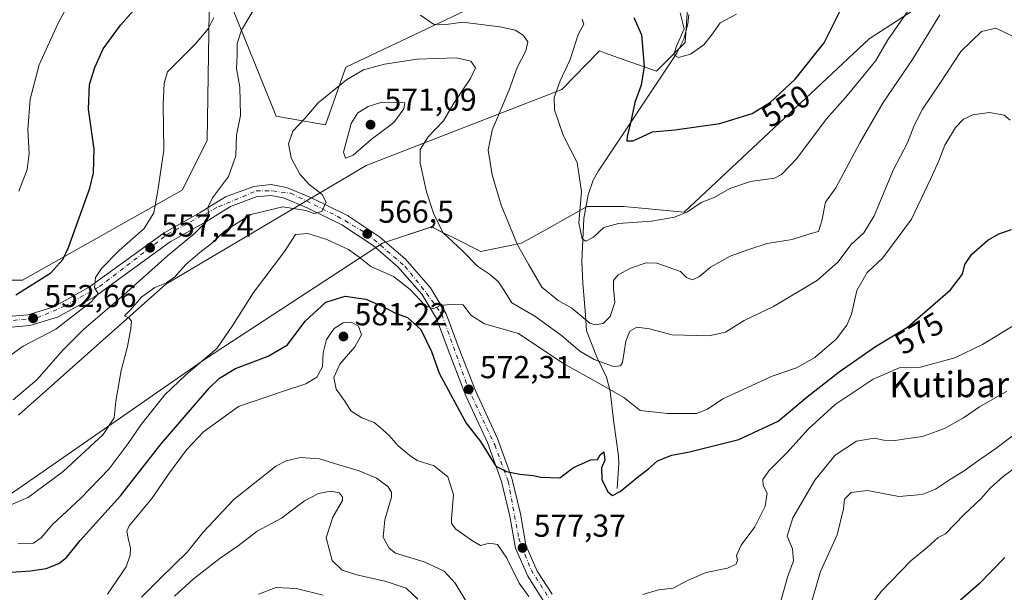
# Model space of a CAD drawing. Units: metres. Extents: x 604142 to 607592, y 4722275 to 4724640.
# Drawn here: x 607124 to 607435, y 4723103 to 4723284 of the extents above; entities that cross this region are included whole.
import ezdxf
from ezdxf.enums import TextEntityAlignment as Align

# ---------------------------------------------------------------- set-up
doc = ezdxf.new("R2010")
doc.units = ezdxf.units.M
doc.header["$MEASUREMENT"] = 0
doc.linetypes.add('DGN Style 4', pattern=[2.638475, 1.318413, -0.659207, 0.001648, -0.659207])
for name, color, linetype, lineweight in [('Arbolado forestal CxS', 92, 'Continuous', 0), ('Carretera de calzada única Cxs', 7, 'Continuous', 13), ('Carretera de calzada única eje', 7, 'DGN Style 4', 0), ('Corriente natural lineal', 142, 'Continuous', 13), ('Cultivos herbáceos CxS', 92, 'Continuous', 0), ('Curva de nivel maestra', 30, 'Continuous', 30), ('Curva de nivel normal', 30, 'Continuous', 0), ('Pastizal CxS', 92, 'Continuous', 0), ('Punto de cota en terreno', 7, 'Continuous', 0), ('Rótulo de curva de nivel directora', 7, 'Continuous', 0), ('Rótulo de punto de cota en terreno', 7, 'Continuous', 0), ('Texto cartográfico', 7, 'Continuous', 0)]:
    doc.layers.add(name, color=color, linetype=linetype, lineweight=lineweight)
doc.styles.add('Style-Arial', font='txt')

# ---------------------------------------------------------------- blocks, each defined once
blk = doc.blocks.new('*U16')
at = {"layer": 'Cultivos herbáceos CxS', "color": 92, "linetype": 'Continuous', "lineweight": 0}
for points in [[(607423.6241, 4723298.2757, 558.0749), (607392.6613, 4723278.0767, 551.9431), (607334.1239, 4723223.3457, 554.3091), (607315.1047, 4723225.1723, 553.7581), (607303.4661, 4723225.1725, 555.323), (607297.275, 4723221.6877, 556.9506), (607291.7097, 4723218.5555, 557.961), (607282.7763, 4723213.5279, 559.9967), (607269.8459, 4723210.9399, 563.6648), (607261.0987, 4723215.3161, 565.2201), (607258.4342, 4723216.6491, 565.4755), (607254.3277, 4723218.7037, 565.9132), (607238.8097, 4723213.5281, 567.1515), (607182.8475, 4723176.9743, 569.3031), (607119.8406, 4723133.3093, 564.1311)], [(607123.7204, 4723159.1863, 560.8689), (607170.2735, 4723200.5899, 563.207), (607233.6375, 4723238.1123, 569.2353), (607295.5061, 4723262.1041, 555.6438), (607307.3477, 4723274.3403, 553.488), (607308.9953, 4723273.7515, 553.1185), (607313.4313, 4723272.1661, 552.4168), (607325.4503, 4723267.8699, 549.1982), (607334.5019, 4723276.9269, 545.9569), (607336.7039, 4723309.1279, 541.9282)], [(607325.4511, 4723315.7441, 542.5385), (607227.1724, 4723269.1653, 564.0129), (607220.7469, 4723250.9599, 565.7426), (607209.9277, 4723252.8227, 564.1054), (607205.1893, 4723253.6387, 563.0732), (607191.6379, 4723286.9707, 555.5389)], [(607184.0081, 4723286.7419, 553.9622), (607183.3479, 4723246.0213, 557.0173), (607175.4455, 4723230.3511, 556.0532), (607125.0137, 4723201.8849, 547.5243), (607095.2715, 4723201.8853, 545.6109)]]:
    blk.add_polyline3d(points, dxfattribs=at)
blk = doc.blocks.new('5PATER')
at = {"layer": 'Pastizal CxS', "linetype": 'Continuous', "lineweight": 0}
h = blk.add_hatch(color=51, dxfattribs=at)
edge = h.paths.add_edge_path()
edge.add_ellipse((0, 0), major_axis=(-0.11, -0.111), ratio=0.999422, start_angle=0, end_angle=360)

msp = doc.modelspace()

# ---------------------------------------------------------------- linework, layer by layer
at = {"layer": 'Arbolado forestal CxS', "color": 92, "linetype": 'Continuous', "lineweight": 0}
for points in [[(607191.64, 4723286.97, 555.54), (607205.19, 4723253.64, 563.07), (607209.93, 4723252.82, 564.11), (607220.75, 4723250.96, 565.74), (607227.17, 4723269.17, 564.01), (607325.45, 4723315.74, 542.54)], [(607191.64, 4723286.97, 555.54), (607205.19, 4723253.64, 563.07), (607209.93, 4723252.82, 564.11), (607220.75, 4723250.96, 565.74), (607227.17, 4723269.17, 564.01), (607325.45, 4723315.74, 542.54)], [(607336.7, 4723309.13, 541.93), (607334.5, 4723276.93, 545.96), (607325.45, 4723267.87, 549.2), (607313.43, 4723272.17, 552.42), (607309, 4723273.75, 553.12), (607307.35, 4723274.34, 553.49), (607295.51, 4723262.1, 555.64), (607233.64, 4723238.11, 569.24), (607170.27, 4723200.59, 563.21), (607123.72, 4723159.19, 560.87)], [(607336.7, 4723309.13, 541.93), (607334.5, 4723276.93, 545.96), (607325.45, 4723267.87, 549.2), (607313.43, 4723272.17, 552.42), (607309, 4723273.75, 553.12), (607307.35, 4723274.34, 553.49), (607295.51, 4723262.1, 555.64), (607233.64, 4723238.11, 569.24), (607170.27, 4723200.59, 563.21), (607123.72, 4723159.19, 560.87)], [(607119.84, 4723133.31, 564.13), (607182.85, 4723176.97, 569.3), (607238.81, 4723213.53, 567.15), (607254.33, 4723218.7, 565.91), (607258.43, 4723216.65, 565.48), (607261.1, 4723215.32, 565.22), (607269.85, 4723210.94, 563.66), (607282.78, 4723213.53, 560), (607291.71, 4723218.56, 557.96), (607297.28, 4723221.69, 556.95), (607303.47, 4723225.17, 555.32), (607315.1, 4723225.17, 553.76), (607334.12, 4723223.35, 554.31), (607392.66, 4723278.08, 551.94), (607423.62, 4723298.28, 558.07)], [(607119.84, 4723133.31, 564.13), (607182.85, 4723176.97, 569.3), (607238.81, 4723213.53, 567.15), (607254.33, 4723218.7, 565.91), (607258.43, 4723216.65, 565.48), (607261.1, 4723215.32, 565.22), (607269.85, 4723210.94, 563.66), (607282.78, 4723213.53, 560), (607291.71, 4723218.56, 557.96), (607297.28, 4723221.69, 556.95), (607303.47, 4723225.17, 555.32), (607315.1, 4723225.17, 553.76), (607334.12, 4723223.35, 554.31), (607392.66, 4723278.08, 551.94), (607423.62, 4723298.28, 558.07)], [(607095.27, 4723201.89, 545.61), (607125.01, 4723201.88, 547.52), (607175.45, 4723230.35, 556.05), (607183.35, 4723246.02, 557.02), (607184.01, 4723286.74, 553.96)], [(607095.27, 4723201.89, 545.61), (607125.01, 4723201.88, 547.52), (607175.45, 4723230.35, 556.05), (607183.35, 4723246.02, 557.02), (607184.01, 4723286.74, 553.96)]]:
    msp.add_polyline3d(points, dxfattribs=at)
at = {"layer": 'Carretera de calzada única Cxs', "color": 7, "linetype": 'Continuous', "lineweight": 13}
for points in [[(607117.92, 4723190.14, 551.41), (607126.66, 4723190.94, 552.48), (607134.67, 4723193.35, 553.43), (607145.87, 4723199.5, 554.9), (607169.78, 4723216.85, 557.93), (607181.19, 4723223.23, 559.49), (607189.17, 4723228.17, 560.82), (607198.1, 4723231.51, 562.25), (607203.62, 4723232.06, 562.78), (607208.46, 4723231.19, 563.72), (607216.33, 4723227.85, 564.78), (607227.69, 4723222.26, 565.99), (607237.89, 4723215.51, 567.24), (607246.05, 4723208.49, 568.37), (607254, 4723199.4, 569.75), (607258.94, 4723191.18, 570.7), (607263.01, 4723180.19, 571.59), (607268.26, 4723166.69, 572.51), (607275.14, 4723151.84, 574.4), (607279.69, 4723139.25, 575.28), (607282.37, 4723128.01, 576.21), (607284.12, 4723118.15, 577.63), (607287.69, 4723109.91, 578.58), (607292.39, 4723102.61, 579.47)], [(607117.92, 4723190.14, 551.41), (607126.66, 4723190.94, 552.48), (607134.67, 4723193.35, 553.43), (607145.87, 4723199.5, 554.9), (607169.78, 4723216.85, 557.93), (607181.19, 4723223.23, 559.49), (607189.17, 4723228.17, 560.82), (607198.1, 4723231.51, 562.25), (607203.62, 4723232.06, 562.78), (607208.46, 4723231.19, 563.72), (607216.33, 4723227.85, 564.78), (607227.69, 4723222.26, 565.99), (607237.89, 4723215.51, 567.24), (607246.05, 4723208.49, 568.37), (607254, 4723199.4, 569.75), (607258.94, 4723191.18, 570.7), (607263.01, 4723180.19, 571.59), (607268.26, 4723166.69, 572.51), (607275.14, 4723151.84, 574.4), (607279.69, 4723139.25, 575.28), (607282.37, 4723128.01, 576.21), (607284.12, 4723118.15, 577.63), (607287.69, 4723109.91, 578.58), (607292.39, 4723102.61, 579.47)], [(607289.82, 4723100.34, 580.65), (607284.69, 4723108.31, 579.65), (607280.85, 4723117.16, 578.72), (607279.05, 4723127.32, 576.63), (607276.42, 4723138.27, 575.97), (607272, 4723150.55, 575.45), (607265.14, 4723165.36, 573.74), (607259.83, 4723179, 572.75), (607255.87, 4723189.71, 571.54), (607251.25, 4723197.39, 570.47), (607243.66, 4723206.08, 569.15), (607235.85, 4723212.8, 567.78), (607225.98, 4723219.32, 566.9), (607214.92, 4723224.76, 565.79), (607207.5, 4723227.93, 564.22), (607203.48, 4723228.63, 563.33), (607198.87, 4723228.18, 562.59), (607190.69, 4723225.1, 561.86), (607182.92, 4723220.3, 560.69), (607171.62, 4723213.99, 558.84), (607147.69, 4723196.63, 555.7), (607136, 4723190.21, 554.18), (607127.32, 4723187.59, 552.81), (607117.98, 4723186.73, 551.93)], [(607289.82, 4723100.34, 580.65), (607284.69, 4723108.31, 579.65), (607280.85, 4723117.16, 578.72), (607279.05, 4723127.32, 576.63), (607276.42, 4723138.27, 575.97), (607272, 4723150.55, 575.45), (607265.14, 4723165.36, 573.74), (607259.83, 4723179, 572.75), (607255.87, 4723189.71, 571.54), (607251.25, 4723197.39, 570.47), (607243.66, 4723206.08, 569.15), (607235.85, 4723212.8, 567.78), (607225.98, 4723219.32, 566.9), (607214.92, 4723224.76, 565.79), (607207.5, 4723227.93, 564.22), (607203.48, 4723228.63, 563.33), (607198.87, 4723228.18, 562.59), (607190.69, 4723225.1, 561.86), (607182.92, 4723220.3, 560.69), (607171.62, 4723213.99, 558.84), (607147.69, 4723196.63, 555.7), (607136, 4723190.21, 554.18), (607127.32, 4723187.59, 552.81), (607117.98, 4723186.73, 551.93)]]:
    msp.add_polyline3d(points, dxfattribs=at)
at = {"layer": 'Carretera de calzada única eje', "color": 7, "linetype": 'DGN Style 4', "lineweight": 0}
msp.add_polyline3d([(607119.37, 4723188.84, 551.71), (607129.6, 4723189.96, 553), (607138.33, 4723193.68, 553.97), (607149.3, 4723199.82, 555.64), (607170.85, 4723216.36, 558.19), (607186.96, 4723225.05, 560.87), (607198.85, 4723230.07, 562.44), (607204.05, 4723230.07, 563.19), (607209.82, 4723229.32, 564.19), (607224.5, 4723222.07, 565.9), (607233.98, 4723216.49, 567.03), (607245.87, 4723206.26, 568.85), (607252.71, 4723197.79, 569.81), (607257.53, 4723191.09, 570.54), (607265.91, 4723167.66, 572.85), (607274.26, 4723149.81, 575), (607278.55, 4723138.27, 575.42), (607281.85, 4723120.34, 577.46), (607285.76, 4723110.29, 578.93), (607291.33, 4723101.55, 579.87)], dxfattribs=at)
at = {"layer": 'Corriente natural lineal', "color": 142, "linetype": 'Continuous', "lineweight": 13}
msp.add_polyline3d([(607312.93, 4723136.07, 575.21), (607313.54, 4723143.98, 574.7), (607313.42, 4723146.39, 574.52), (607311.92, 4723156.9, 574.15), (607310.75, 4723166.77, 571.32), (607309.56, 4723171.25, 569.52), (607306.6, 4723177.32, 567.14), (607303.23, 4723185.87, 562.38), (607302.96, 4723190.95, 560.82), (607302.12, 4723200.95, 558.1), (607301.8, 4723207.73, 557.42), (607302.45, 4723221.37, 555.52), (607303.76, 4723228.82, 555.2), (607305.43, 4723233.5, 554.22), (607307.04, 4723236.42, 553.57), (607331.83, 4723273.58, 546.29), (607334.02, 4723278.04, 546.21), (607335.31, 4723282.9, 545.36), (607335.59, 4723285.77, 544.4)], dxfattribs=at)
at = {"layer": 'Cultivos herbáceos CxS', "color": 92, "linetype": 'Continuous', "lineweight": 0}
for points in [[(607191.64, 4723286.97, 555.54), (607205.19, 4723253.64, 563.07), (607209.93, 4723252.82, 564.11), (607220.75, 4723250.96, 565.74), (607227.17, 4723269.17, 564.01), (607325.45, 4723315.74, 542.54)], [(607336.7, 4723309.13, 541.93), (607334.5, 4723276.93, 545.96), (607325.45, 4723267.87, 549.2), (607313.43, 4723272.17, 552.42), (607309, 4723273.75, 553.12), (607307.35, 4723274.34, 553.49), (607295.51, 4723262.1, 555.64), (607233.64, 4723238.11, 569.24), (607170.27, 4723200.59, 563.21), (607123.72, 4723159.19, 560.87)], [(607119.84, 4723133.31, 564.13), (607182.85, 4723176.97, 569.3), (607238.81, 4723213.53, 567.15), (607254.33, 4723218.7, 565.91), (607258.43, 4723216.65, 565.48), (607261.1, 4723215.32, 565.22), (607269.85, 4723210.94, 563.66), (607282.78, 4723213.53, 560), (607291.71, 4723218.56, 557.96), (607297.28, 4723221.69, 556.95), (607303.47, 4723225.17, 555.32), (607315.1, 4723225.17, 553.76), (607334.12, 4723223.35, 554.31), (607392.66, 4723278.08, 551.94), (607423.62, 4723298.28, 558.07)], [(607095.27, 4723201.89, 545.61), (607125.01, 4723201.88, 547.52), (607175.45, 4723230.35, 556.05), (607183.35, 4723246.02, 557.02), (607184.01, 4723286.74, 553.96)]]:
    msp.add_polyline3d(points, dxfattribs=at)
at = {"layer": 'Curva de nivel maestra', "color": 30, "linetype": 'Continuous', "lineweight": 30, "flags": 128}
for points, elevation in [([(607122.82, 4723197.25), (607133.92, 4723204.16), (607137.76, 4723208.39), (607139.55, 4723212.16), (607146.24, 4723230.97), (607147.39, 4723235.78), (607147.58, 4723243.3), (607145.87, 4723255.92), (607146.15, 4723263.74), (607147.81, 4723269.11), (607150.48, 4723274.92), (607155.93, 4723282.49), (607167.48, 4723295.52)], 550), ([(607318.25, 4723284.87), (607320.68, 4723279.44), (607321.51, 4723269.38), (607320.59, 4723263.44), (607318.58, 4723258.05), (607317.19, 4723251.51), (607316.1, 4723247.42), (607316.02, 4723245.94), (607318, 4723245.9), (607324.16, 4723248.7), (607331.16, 4723249.34), (607345.45, 4723251.39), (607355.66, 4723254.54), (607361.45, 4723258.11), (607369.24, 4723265.41), (607378.45, 4723276.82), (607383.96, 4723287.98)], 550), ([(607121.52, 4723109.6), (607127.5, 4723109.99), (607132.49, 4723110.79), (607136.48, 4723112.3), (607138.87, 4723114.28), (607143.2, 4723119.56), (607155.96, 4723133.67), (607168.82, 4723150.1), (607183.97, 4723167.71), (607187.21, 4723170.87), (607192.32, 4723173.9), (607202.63, 4723177.86), (607208.77, 4723181.48), (607214.29, 4723188.93), (607220.85, 4723194.93), (607227.02, 4723196.86), (607233.51, 4723195.82), (607238.7, 4723193.66), (607242.87, 4723191.42), (607246.71, 4723190.12), (607250.87, 4723186.28), (607254.28, 4723179.37), (607256.73, 4723172.45), (607265.24, 4723156.63), (607269.77, 4723150.87), (607274.66, 4723143.09), (607277.96, 4723141.39), (607282.21, 4723140.53), (607286.4, 4723140.12), (607288.84, 4723139.59), (607294.81, 4723139.38), (607299.17, 4723142.64), (607304.65, 4723145.07), (607306.75, 4723145.21), (607307.63, 4723146.72), (607308.78, 4723147.59), (607309.06, 4723144.94), (607307.98, 4723142.61), (607308.14, 4723138.85), (607310.05, 4723135.02), (607311.54, 4723133.81), (607313.94, 4723135.06), (607319.79, 4723139.93), (607322.88, 4723142.22), (607325.72, 4723144.76), (607330.22, 4723146.6), (607335.83, 4723147.58), (607351.43, 4723151.56), (607363.89, 4723157.36), (607373.09, 4723164.96), (607383.15, 4723172.93), (607394.61, 4723180.9), (607404.71, 4723187.01), (607418.32, 4723198.81), (607422.15, 4723203.8), (607422.91, 4723206.81), (607425.14, 4723210.08), (607430.11, 4723214.52), (607433.65, 4723216.55), (607437.65, 4723217.86)], 575), ([(607435.52, 4723114.28), (607427.4, 4723105.9), (607421.5, 4723100.73)], 600)]:
    msp.add_lwpolyline(points, dxfattribs=dict(at, elevation=elevation))
at = {"layer": 'Curva de nivel normal', "color": 30, "linetype": 'Continuous', "lineweight": 0, "flags": 128}
for points, elevation in [([(607147.46, 4723303.99), (607136.14, 4723282.85), (607130.2, 4723269.9), (607127.37, 4723259.08), (607126.7, 4723249.34), (607127.12, 4723241.94), (607126.5, 4723236.87), (607123.77, 4723230.02)], 545), ([(607121.98, 4723164.08), (607129.51, 4723170.4), (607137.68, 4723179.7), (607144.26, 4723186.27), (607156.98, 4723197.26), (607170.86, 4723209.6), (607179.37, 4723216.6), (607183.2, 4723220.47), (607183.92, 4723222.43), (607183.58, 4723224.8), (607185.04, 4723227.93), (607190.09, 4723234.6), (607192.44, 4723241.12), (607192.58, 4723247.7), (607193.91, 4723253.94), (607193.66, 4723262.89), (607192.68, 4723268.78), (607192.85, 4723273.01), (607192.79, 4723276.67), (607194.2, 4723280.85), (607201.48, 4723293.24)], 560), ([(607185.49, 4723284.86), (607183.66, 4723281.33), (607179.56, 4723276.47), (607170.86, 4723267.72), (607169.81, 4723264.03), (607169.44, 4723257.5), (607169.63, 4723242.94), (607167.76, 4723230.15), (607166.52, 4723223.18), (607163.46, 4723218.24), (607155.53, 4723211.26), (607149.92, 4723205.6), (607148.05, 4723202.66), (607147.7, 4723199.58), (607148.88, 4723197.58), (607146.7, 4723195), (607135.56, 4723186.42), (607125.2, 4723181.01), (607116.87, 4723175.12)], 555), ([(607250.78, 4723285.57), (607254.96, 4723282.76), (607258.9, 4723282.7), (607264.1, 4723283.38), (607275.86, 4723281.88), (607280.7, 4723280.83), (607283.26, 4723279.31), (607284.78, 4723277.21), (607284.15, 4723274.29), (607281.34, 4723269.05), (607278.8, 4723261.99), (607273.41, 4723249.28), (607272.17, 4723242.96), (607273.42, 4723235.1), (607276.31, 4723225.6), (607281.43, 4723213.04), (607285.03, 4723206.68), (607289.14, 4723199.67), (607294.33, 4723195.42), (607298.65, 4723193.06), (607304.38, 4723188.31), (607306.02, 4723187.73), (607308.5, 4723188.21), (607310.81, 4723190.35), (607312.19, 4723194.86), (607311.78, 4723199.23), (607311.86, 4723201.71), (607313.31, 4723203.54), (607317.16, 4723205.7), (607322.16, 4723207.29), (607325.5, 4723207.2), (607332.97, 4723204.57), (607334.86, 4723202.76), (607336.83, 4723201.99), (607338.99, 4723203.05), (607342.48, 4723206.02), (607348.66, 4723209.42), (607354.63, 4723211.56), (607360.36, 4723213.44), (607368.29, 4723214.7), (607374.15, 4723216.61), (607376.66, 4723217.22), (607377.72, 4723220.62), (607378.82, 4723226.48), (607382.14, 4723231.03), (607389.64, 4723245.26), (607397.12, 4723258), (607406.38, 4723271.61), (607414.99, 4723285.76)], 560), ([(607404.86, 4723286.85), (607398.51, 4723277.82), (607394.73, 4723271.25), (607390.65, 4723266.25), (607385.2, 4723259.59), (607379.16, 4723252.83), (607369.78, 4723240.28), (607364.94, 4723235.29), (607362.7, 4723234.14), (607355.14, 4723233.02), (607348.62, 4723230.79), (607343.64, 4723228), (607339.58, 4723226.36), (607335.24, 4723223.41), (607331.1, 4723221.73), (607323.78, 4723220.46), (607313.38, 4723219.74), (607308.72, 4723218.52), (607305.47, 4723215.47), (607303.12, 4723214.16), (607301.9, 4723214.93), (607300.88, 4723220.02), (607301.66, 4723229.85), (607300.3, 4723239.04), (607295.92, 4723247.69), (607293.13, 4723255.69), (607293.04, 4723259.57), (607294.98, 4723264.84), (607298.09, 4723271.55), (607300.67, 4723279.51), (607302.39, 4723282.8), (607301.87, 4723284.29)], 555), ([(607350.7, 4723285.93), (607345.5, 4723283.21), (607342.83, 4723279.27), (607340.36, 4723276.18), (607336.14, 4723273.32), (607332.36, 4723272.25), (607330.94, 4723273.04), (607331.69, 4723275.78), (607334.15, 4723281.24), (607332.9, 4723286.38)], 545), ([(607118.2, 4723129.55), (607126.87, 4723133.34), (607137.88, 4723141.42), (607150.46, 4723153.09), (607153.99, 4723158.4), (607154.53, 4723163.61), (607156.19, 4723173.36), (607158.14, 4723180.92), (607159.27, 4723186.64), (607159.43, 4723188.9), (607158.56, 4723190), (607157.2, 4723190.62), (607159.06, 4723192.43), (607162.67, 4723196.58), (607166.8, 4723199.6), (607170.49, 4723200.98), (607173.11, 4723202.89), (607176.61, 4723206.84), (607181, 4723210.63), (607184.75, 4723213.4), (607188.87, 4723217.34), (607197.17, 4723222.58), (607207.23, 4723225.02), (607214.54, 4723223.91), (607217.16, 4723222.9), (607219.64, 4723223.56), (607220.96, 4723226.53), (607219.66, 4723228.93), (607215.45, 4723232.24), (607212.62, 4723235.39), (607209.92, 4723240.55), (607209.09, 4723244.9), (607210.45, 4723248.92), (607214.24, 4723252.92), (607218.49, 4723257.85), (607227.4, 4723265.21), (607232.73, 4723268.28), (607239.4, 4723270.13), (607249.76, 4723271.66), (607262.14, 4723272.11), (607266.7, 4723271.09), (607268.14, 4723268.98), (607266.65, 4723265.59), (607261.37, 4723257.83), (607258.06, 4723252.24), (607253.27, 4723247.17), (607250.72, 4723243.15), (607250.66, 4723238.82), (607252.68, 4723229.76), (607254.96, 4723223.05), (607257.84, 4723216.96), (607264.14, 4723211.04), (607268.83, 4723206.31), (607272.61, 4723203.78), (607275.34, 4723201.49), (607277.23, 4723198.62), (607279.63, 4723194.67), (607286.96, 4723190.53), (607295.4, 4723184.43), (607301.13, 4723179.47), (607305.69, 4723176.8), (607311.85, 4723174.61), (607314.07, 4723174.75), (607314.63, 4723175.89), (607315.71, 4723182.56), (607316.97, 4723185.8), (607319.16, 4723186.99), (607323.16, 4723186.5), (607330.36, 4723184.62), (607341.93, 4723184.24), (607347.2, 4723185.41), (607353.12, 4723189.16), (607362.45, 4723193.52), (607376.3, 4723201.84), (607382.77, 4723207.54), (607386.92, 4723213.12), (607390.97, 4723216.78), (607394.18, 4723222.19), (607400.36, 4723236.8), (607404.79, 4723245.24), (607406.82, 4723250.72), (607409.47, 4723255.9), (607414.93, 4723264.04), (607421.58, 4723274.1), (607428.11, 4723280.45), (607432.64, 4723281.5), (607439.99, 4723277.98)], 565), ([(607238.55, 4723258.07), (607234.22, 4723256.79), (607230.98, 4723254.77), (607228.92, 4723251.33), (607226.45, 4723242.27), (607227.06, 4723240.41), (607229.52, 4723241.37), (607235.18, 4723246.28), (607242.34, 4723251.65), (607245.56, 4723255.99), (607245.86, 4723257.93), (607238.55, 4723258.07)], 570), ([(607123.53, 4723118.52), (607128.5, 4723118.76), (607130.87, 4723120.46), (607134.34, 4723124.6), (607143.4, 4723132.98), (607152.37, 4723142.29), (607158.4, 4723150.2), (607162.44, 4723156.27), (607169.94, 4723165.61), (607176.58, 4723171.94), (607186.46, 4723180.27), (607191.42, 4723187.6), (607198, 4723197.93), (607207.77, 4723210.93), (607211.32, 4723216.26), (607215.15, 4723216.59), (607221.21, 4723214.74), (607228.07, 4723211.51), (607231.42, 4723209.16), (607235.06, 4723206.14), (607242.25, 4723203), (607247.57, 4723198.96), (607252.27, 4723193.83), (607254.85, 4723192.79), (607257.03, 4723193.9), (607260.22, 4723194.2), (607264.3, 4723194.05), (607266.74, 4723190.83), (607270.99, 4723188.04), (607281.74, 4723184.99), (607295.83, 4723175.66), (607307.54, 4723169.1), (607315.07, 4723164.83), (607317.57, 4723162.75), (607320.29, 4723160.72), (607328.93, 4723159.71), (607338.04, 4723159.78), (607341.53, 4723161.06), (607346.38, 4723164.36), (607361.97, 4723171.52), (607369.71, 4723174.14), (607375.45, 4723177.47), (607382.21, 4723183.19), (607385.55, 4723187.65), (607387.04, 4723191.15), (607388.79, 4723198.6), (607392.05, 4723204.26), (607396.97, 4723208.93), (607405.99, 4723221.09), (607412.16, 4723233.97), (607414.7, 4723239.55), (607416.59, 4723244.52), (607419.92, 4723250.14), (607422.47, 4723252.78), (607425.42, 4723254.09), (607430.66, 4723254.89), (607435.27, 4723254.04), (607437.26, 4723252.44)], 570), ([(607151.87, 4723102.62), (607157.76, 4723111.28), (607159, 4723114.95), (607159.11, 4723117.23), (607158.36, 4723120.38), (607157.92, 4723122.5), (607158.73, 4723124.22), (607165.9, 4723132.86), (607171.49, 4723141.01), (607176.86, 4723148.27), (607182.23, 4723153.94), (607193.27, 4723161.94), (607207.15, 4723166.64), (607214.54, 4723169.08), (607217.98, 4723171.2), (607219.78, 4723174.51), (607219.98, 4723178.88), (607221.08, 4723183.13), (607223.47, 4723186.58), (607226.35, 4723188.34), (607228.88, 4723188.63), (607231.25, 4723187.33), (607232.12, 4723184.59), (607230.08, 4723180.76), (607225.32, 4723175.32), (607223.45, 4723171.06), (607224.1, 4723167.47), (607226.83, 4723163.59), (607228.8, 4723160.55), (607232.22, 4723158.31), (607236.16, 4723156.91), (607237.98, 4723155.4), (607240.78, 4723152.87), (607243.72, 4723149.48), (607247.42, 4723146.51), (607249.75, 4723144.84), (607255.09, 4723143.18), (607259.47, 4723139.74), (607261.21, 4723134.12), (607260.56, 4723126.42), (607260.56, 4723124.97), (607261.99, 4723123.16), (607267.29, 4723119.51), (607269.8, 4723118), (607272.62, 4723118.78), (607275.1, 4723118.38), (607278.12, 4723113.97), (607282.04, 4723106.1), (607285.08, 4723101.88)], 580), ([(607321.06, 4723102.55), (607326.09, 4723104.06), (607330.73, 4723104.56), (607335.16, 4723106.99), (607341.16, 4723109.51), (607347.83, 4723110.87), (607350.55, 4723112.16), (607350.98, 4723113.31), (607350.74, 4723114.86), (607352.16, 4723118.09), (607356.5, 4723123.97), (607359.78, 4723130.43), (607360.4, 4723134.61), (607359.16, 4723136.93), (607358.99, 4723138.91), (607360.9, 4723141.6), (607366.65, 4723147.27), (607373.32, 4723154.82), (607381.87, 4723162.54), (607393.86, 4723170.53), (607402.4, 4723174.27), (607408.87, 4723174.39), (607419.73, 4723177.29), (607428.47, 4723181.58), (607438.98, 4723187.94)], 580), ([(607364.8, 4723100.86), (607366.79, 4723108.02), (607368.71, 4723113.17), (607368.44, 4723117.01), (607366.76, 4723120.95), (607368.54, 4723126.8), (607375.44, 4723138.67), (607381.94, 4723146.58), (607388.64, 4723150.97), (607394.2, 4723151.93), (607397.32, 4723151.31), (607400.86, 4723151.17), (607404.82, 4723151.85), (607409.48, 4723152.43), (607416.45, 4723155.02), (607422.47, 4723158.41), (607427.48, 4723161.82), (607436.14, 4723166.74)], 585), ([(607373.04, 4723095.36), (607377.26, 4723109.77), (607382.57, 4723121.36), (607384.51, 4723129.64), (607384.8, 4723132.62), (607386.94, 4723134.75), (607392.12, 4723135.45), (607402.01, 4723133.5), (607409.36, 4723134.1), (607413.6, 4723135.85), (607418.04, 4723138.78), (607422.7, 4723141.6), (607426.9, 4723144.7), (607432.65, 4723148.63), (607444.37, 4723157.57)], 590), ([(607162.61, 4723101.66), (607168.62, 4723107.71), (607177.01, 4723115.95), (607182.09, 4723122.19), (607191.83, 4723132.59), (607205.11, 4723143.05), (607208.29, 4723144.77), (607212.83, 4723145.88), (607218.85, 4723145.42), (607224.99, 4723143.54), (607231.46, 4723141.64), (607236.92, 4723139.28), (607240.52, 4723136.69), (607241.67, 4723134.87), (607241.65, 4723133.34), (607239.57, 4723126.09), (607239, 4723120.67), (607240.9, 4723117.14), (607242.91, 4723115.63), (607251.97, 4723112.84), (607258.27, 4723109.92), (607261.71, 4723106.1), (607265.76, 4723099.5)], 585), ([(607444.43, 4723146.69), (607435.04, 4723139.83), (607430.92, 4723136.16), (607427.96, 4723132.75), (607422.68, 4723127.84), (607416.82, 4723121.7), (607414.43, 4723120.56), (607410.97, 4723117.35), (607405.84, 4723113.16), (607396.42, 4723103.52), (607385.88, 4723089.28)], 595), ([(607173.06, 4723102), (607178.92, 4723107.38), (607187.5, 4723114.04), (607193.14, 4723117.96), (607199.19, 4723122.52), (607206.85, 4723126.71), (607214.12, 4723132.15), (607218.6, 4723134.46), (607222.49, 4723135.18), (607225.05, 4723134.68), (607226.17, 4723133.4), (607226.12, 4723132.28), (607223.08, 4723126.95), (607220.96, 4723120.48), (607222.9, 4723113.25), (607226.02, 4723110.24), (607230.67, 4723108.75), (607239.92, 4723106.68), (607246.32, 4723104.49), (607249.98, 4723101.02)], 590), ([(607220.01, 4723102.34), (607211.49, 4723104.4), (607205.14, 4723104.79), (607199.59, 4723102.66)], 595)]:
    msp.add_lwpolyline(points, dxfattribs=dict(at, elevation=elevation))

# ---------------------------------------------------------------- block references
at = {"layer": 'Cultivos herbáceos CxS', "color": 92, "linetype": 'Continuous', "lineweight": 0}
msp.add_blockref('*U16', (0, 0), dxfattribs=at)
at = {"layer": 'Punto de cota en terreno', "color": 7, "linetype": 'Continuous', "lineweight": 0, "xscale": 10, "yscale": 10, "zscale": 10}
for p in [(607235, 4723251, 571.09), (607233.98, 4723216.49, 566.5), (607165.31, 4723212.11, 557.24), (607128.35, 4723189.82, 552.66), (607226.45, 4723184.07, 581.22), (607266.05, 4723167.36, 572.31), (607283.05, 4723117.26, 577.37)]:
    msp.add_blockref('5PATER', p, dxfattribs=at)

# ---------------------------------------------------------------- texts
at = {"layer": 'Rótulo de curva de nivel directora', "color": 7, "linetype": 'Continuous', "lineweight": 0, "style": 'Style-Arial'}
for s, rotation, p in [('550', 31.6571, (607366.26, 4723256.93)), ('575', 31.1719, (607408.42, 4723185.12))]:
    msp.add_text(s, height=7, rotation=rotation, dxfattribs=at).set_placement(p, align=Align.MIDDLE_CENTER)
at = {"layer": 'Rótulo de punto de cota en terreno', "color": 7, "linetype": 'Continuous', "lineweight": 0, "style": 'Style-Arial'}
for s, p in [('571,09', (607239.41, 4723255.41)), ('566,5', (607237.51, 4723220.02)), ('557,24', (607168.84, 4723215.64)), ('552,66', (607131.88, 4723193.35)), ('581,22', (607229.98, 4723187.6)), ('572,31', (607269.58, 4723170.89)), ('577,37', (607286.58, 4723120.79))]:
    msp.add_text(s, height=7, dxfattribs=at).set_placement(p)
at = {"layer": 'Texto cartográfico', "color": 7, "linetype": 'Continuous', "lineweight": 0, "style": 'Style-Arial'}
msp.add_text('Kutibarmuru', height=8, dxfattribs=at).set_placement((607431.72, 4723168.89), align=Align.MIDDLE_CENTER)

doc.saveas('drawing.dxf')
